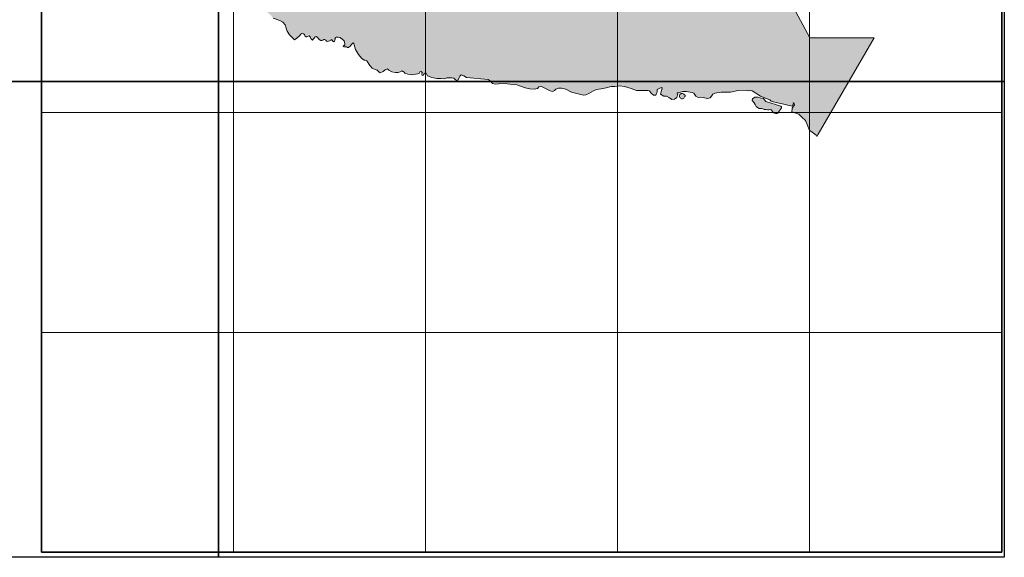
# Model space of a CAD drawing. Extents: x 176738 to 180698, y 1657646 to 1661246.
# Drawn here: x 178217 to 180698, y 1657646 to 1659002 of the extents above; entities that cross this region are included whole.
import ezdxf

# ---------------------------------------------------------------- set-up
doc = ezdxf.new("R2010")
doc.units = 0
doc.header["$MEASUREMENT"] = 0
doc.header["$XCLIPFRAME"] = 2
for name, color, linetype in [('Divisão_1956', 3, 'CONTINUOUS'), ('P-Gauss_Krueger', 3, 'CONTINUOUS'), ('P-Imagem_raster', 251, 'CONTINUOUS')]:
    doc.layers.add(name, color=color, linetype=linetype)
doc.layers.add('P-Area_verde', color=3, linetype='CONTINUOUS', lineweight=20)
doc.layers.add('P-Malha', color=7, linetype='CONTINUOUS', lineweight=9)
picture_1 = doc.add_image_def('image1.tif', size_in_pixel=(14016, 19866))

msp = doc.modelspace()

# ---------------------------------------------------------------- hatches: boundary and pattern name
at = {"layer": 'P-Area_verde'}
h = msp.add_hatch(dxfattribs=at)
h.set_pattern_fill('AR-SAND', color=256, scale=5, style=0)
h.set_pattern_definition([(37.5, (0, 0), (-0.31496679, 9.634118845), [0, -7.6, 0, -8.5, 0, -8.125]), (7.5, (0, 0), (8.84888353, 14.11073033), [0, -4.1, 0, -6.85, 0, -2.625]), (327.5, (-6.15, 0), (15.57070931, 0.028295268), [0, -2.5, 0, -9, 0, -11.75]), (317.5, (-6.15, 0), (15.03063302, 4.38837782), [0, -1.25, 0, -5.9, 0, -6.75])])
h.paths.add_polyline_path([(178719.5, 1659152.4), (178710.5, 1659147.6), (178720.7, 1659135.5), (178732.8, 1659128.3), (178739.4, 1659124.7), (178750.2, 1659118.1), (178753.9, 1659113.9), (178756, 1659111.5), (178756, 1659173.1), (178750.8, 1659171.6), (178739.4, 1659162), (178728.6, 1659156)])
h.paths.add_polyline_path([(178806.8, 1659183.1), (178771.3, 1659176.5), (178759.3, 1659174), (178756, 1659173.1), (178756, 1659111.5), (178758.6, 1659108.6), (178766.8, 1659104.3), (178772.1, 1659102.2), (178778.2, 1659096.9), (178782.5, 1659091.7), (178785.3, 1659089.9), (178787.9, 1659085.9), (178787.5, 1659085.1), (178789.4, 1659082.6), (178794.2, 1659076.6), (178803.8, 1659057.3), (178811.1, 1659043.5), (178819.5, 1659035.6), (178826.7, 1659032), (178835.1, 1659025.4), (178848.5, 1659014.9), (178855.7, 1659005.3), (178872.6, 1658999.3), (178880.7, 1658995.5), (178886.4, 1658988.4), (178888.5, 1658980.6), (178891.5, 1658972.5), (178897.3, 1658963.8), (178909.9, 1658951.1), (178915.9, 1658954.9), (178922.7, 1658961), (178925.4, 1658965.4), (178928.1, 1658967.1), (178932.1, 1658965.7), (178934.8, 1658964), (178936.2, 1658960.7), (178938.9, 1658958.3), (178940.9, 1658958.3), (178944.3, 1658960.3), (178947, 1658960.7), (178950.4, 1658957.3), (178951.1, 1658954.3), (178953.4, 1658951.6), (178954.8, 1658950.2), (178957.1, 1658952.9), (178959.2, 1658955.3), (178961.9, 1658958.6), (178964.6, 1658959.3), (178967.3, 1658957.3), (178970, 1658954.3), (178972.3, 1658952.2), (178976, 1658949.2), (178978.7, 1658949.5), (178981.1, 1658950.2), (178984.1, 1658951.9), (178985.8, 1658951.6), (178988.5, 1658950.2), (178990.2, 1658947.9), (178993.6, 1658946.8), (178995.6, 1658947.2), (178997.7, 1658948.5), (179001.4, 1658950.2), (179002, 1658951.2), (179004.1, 1658951.2), (179005.1, 1658949.9), (179007.4, 1658946.8), (179008.8, 1658946.2), (179010.5, 1658947.2), (179012.2, 1658950.9), (179011.8, 1658953.2), (179012.8, 1658955.6), (179013.5, 1658957), (179015.2, 1658958), (179019.6, 1658958), (179025, 1658956.6), (179027, 1658954.9), (179029.7, 1658952.9), (179034.8, 1658948.2), (179036.1, 1658944.1), (179036.8, 1658940.8), (179036.5, 1658938.1), (179035.1, 1658936.4), (179033.1, 1658936.4), (179032.8, 1658934.7), (179035.1, 1658933), (179038.2, 1658933), (179040.9, 1658933), (179043.6, 1658932), (179045.9, 1658931.7), (179050, 1658935), (179054.7, 1658940.1), (179055.7, 1658942.5), (179057.8, 1658943.1), (179059.1, 1658941.4), (179060.5, 1658938.1), (179063.2, 1658926.3), (179070.9, 1658914.4), (179078.7, 1658905), (179085.4, 1658899.3), (179088.1, 1658899.3), (179091.9, 1658897.6), (179099.9, 1658886.6), (179105.3, 1658879.8), (179113, 1658875.8), (179117.8, 1658874.1), (179123.2, 1658869.4), (179125.9, 1658868), (179133.6, 1658871.1), (179138, 1658875.4), (179143.8, 1658878.1), (179146.1, 1658876.1), (179147.8, 1658874.1), (179155.2, 1658870), (179164.7, 1658869), (179171.1, 1658868.7), (179176.2, 1658870.7), (179179.9, 1658872.1), (179181.2, 1658872.4), (179186, 1658869.7), (179187.7, 1658867.3), (179189.4, 1658865.7), (179195.8, 1658864.3), (179202.2, 1658863.3), (179207.6, 1658862.6), (179215, 1658864.3), (179220.8, 1658865.3), (179224.8, 1658867.3), (179225.8, 1658870.4), (179228.9, 1658871.1), (179231.2, 1658868.7), (179230.9, 1658864.3), (179231.9, 1658860.9), (179234.6, 1658862.3), (179236, 1658864.6), (179238.7, 1658866.7), (179240, 1658867.3), (179240, 1659251.5), (179125.4, 1659236.1), (179125.7, 1659187.5), (179119.4, 1659187.5), (179107.1, 1659188), (179097.2, 1659188), (179094.9, 1659187), (179095.6, 1659141.4), (179099.1, 1659134.7), (179100, 1659114.3), (179080.3, 1659113.6), (179080, 1659134.2), (179083.1, 1659139.5), (179082.5, 1659182.5), (179080.9, 1659181.7), (179074.5, 1659179.4), (179072.3, 1659176.2), (179065.5, 1659173.5), (179060.9, 1659172.2), (179051.4, 1659171.2), (179044.6, 1659175.3), (179033.3, 1659185.3), (179028.8, 1659190.7), (179017.9, 1659198), (179013.8, 1659203.8), (179005.7, 1659208.4), (178998.4, 1659209.3), (178977.8, 1659207.5), (178966.1, 1659203.8), (178957.5, 1659202), (178946.1, 1659196.6), (178939.3, 1659190.3), (178934.4, 1659182.1)])
h.paths.add_polyline_path([(179386.6, 1659233.4), (179375.2, 1659237.5), (179363.5, 1659240.2), (179358, 1659242), (179351.7, 1659242.9), (179349.9, 1659243.8), (179342.2, 1659246.1), (179336.7, 1659246.5), (179333.1, 1659247.9), (179327.7, 1659248.8), (179321.3, 1659248.3), (179314.1, 1659247.4), (179305.9, 1659246.5), (179298.7, 1659246.1), (179294.6, 1659245.6), (179290.1, 1659246.1), (179291, 1659258.3), (179240, 1659251.5), (179240, 1658867.3), (179242, 1658867), (179243.4, 1658863.6), (179245.4, 1658860.6), (179255.9, 1658856.2), (179268.4, 1658853.5), (179278.2, 1658853.5), (179288, 1658852.8), (179293.4, 1658855.2), (179299.8, 1658855.5), (179306.5, 1658855.2), (179311.2, 1658854.2), (179315.6, 1658849.8), (179318.7, 1658848.4), (179322.4, 1658850.5), (179324.4, 1658856.2), (179326.1, 1658859.2), (179328.1, 1658861.3), (179329.5, 1658862.6), (179336.2, 1658860.6), (179343.3, 1658856.2), (179397.9, 1658851.2), (179403, 1658847.5), (179408.7, 1658841), (179416.5, 1658839), (179423.6, 1658839.7), (179429, 1658842.1), (179470.5, 1658837.3), (179490.8, 1658829.6), (179502.6, 1658827.2), (179514.1, 1658826.9), (179521.9, 1658828.2), (179525.2, 1658832.3), (179532, 1658833.3), (179553.9, 1658822.5), (179559.7, 1658820.8), (179565.1, 1658823.2), (179568.1, 1658826.9), (179575.5, 1658829.2), (179582.3, 1658828.9), (179593.8, 1658826.9), (179607.9, 1658819), (179638.3, 1658811.3), (179644, 1658812.6), (179651.5, 1658815.7), (179663, 1658822.1), (179671.1, 1658825.4), (179682.2, 1658827.5), (179695, 1658830.2), (179708.2, 1658832.9), (179717, 1658833.5), (179724, 1658834.1), (179724, 1659111.5), (179708.6, 1659113.3), (179693.6, 1659116.5), (179672.3, 1659117.4), (179648.3, 1659122.8), (179638.3, 1659130), (179628.8, 1659132.8), (179617.5, 1659138.2), (179609.3, 1659142.3), (179604.3, 1659145), (179598, 1659150.9), (179591.7, 1659155.8), (179586.2, 1659159.9), (179580.8, 1659165.4), (179578.1, 1659168.1), (179574, 1659171.2), (179569, 1659172.6), (179558.1, 1659177.1), (179551.5, 1659153.3), (179537.9, 1659156), (179527.5, 1659156.9), (179514.3, 1659161.4), (179503.5, 1659165), (179493.5, 1659170), (179486.2, 1659177.3), (179469, 1659191.3), (179462.2, 1659198.1), (179455, 1659204.4), (179440.9, 1659210.8), (179428.2, 1659219.8), (179418.7, 1659223.4), (179409.2, 1659227.5), (179394.7, 1659231.6)])
h.paths.add_polyline_path([(179806.2, 1659120.5), (179787.6, 1659118.7), (179772.2, 1659113.3), (179748.9, 1659109.7), (179728, 1659111), (179724, 1659111.5), (179724, 1658834.1), (179729.1, 1658834.6), (179741.3, 1658833.5), (179758.5, 1658828.5), (179771.7, 1658823.4), (179786.5, 1658823.1), (179800.4, 1658823.4), (179804.4, 1658822.4), (179808.2, 1658816.3), (179814.6, 1658811.6), (179820, 1658811.6), (179822, 1658815.7), (179824, 1658819.4), (179824, 1658825.4), (179830.8, 1658829.5), (179834.8, 1658830.8), (179836.2, 1658829.5), (179832.1, 1658814.3), (179840.2, 1658809.2), (179847.3, 1658808.6), (179855.1, 1658804.9), (179860.4, 1658800.4), (179867.4, 1658801.4), (179872.9, 1658805.5), (179874.9, 1658811.9), (179874.2, 1658817), (179878.3, 1658817), (179882.6, 1658819), (179888.4, 1658821), (179897.5, 1658821), (179912, 1658818.3), (179916.4, 1658816.3), (179921.5, 1658809.2), (179926.9, 1658805.8), (179932.6, 1658806.2), (179939.4, 1658805.5), (179950.2, 1658803.1), (179956.9, 1658804.8), (179960.3, 1658809.2), (179964, 1658813.9), (179969.4, 1658816.6), (179984.8, 1658818.7), (180008.4, 1658819.3), (180028, 1658823), (180050, 1658824.4), (180055, 1658822.7), (180058.7, 1658823), (180063.1, 1658822.7), (180084.1, 1658809.2), (180107.7, 1658799.8), (180111.4, 1658796.7), (180120.5, 1658794), (180146.2, 1658788), (180163.8, 1658783.6), (180167.1, 1658789.3), (180166.8, 1658791.3), (180167.5, 1658792), (180169.2, 1658789.3), (180170.2, 1658786.9), (180164.1, 1658778.8), (180163.8, 1658777.5), (180163.8, 1658775.5), (180162.7, 1658772.1), (180163.4, 1658769.7), (180168.6, 1658767.8), (180208, 1658767.8), (180208, 1658956.6), (180133, 1659096.9), (180073.2, 1659146.2), (179987.4, 1659063.9), (179972.9, 1659067.6), (179958.4, 1659074.4), (179948.9, 1659082), (179937.1, 1659088.8), (179918.5, 1659098.8), (179894.5, 1659106), (179871, 1659112.8), (179850.6, 1659118.3), (179827.9, 1659122.3)])
h.paths.add_polyline_path([(180208, 1658767.8), (180261.3, 1658767.8), (180370.6, 1658955.8), (180208.4, 1658955.8), (180208, 1658956.6)])
h.paths.add_polyline_path([(180261.3, 1658767.8), (180208, 1658767.8), (180208, 1658722.8), (180208.4, 1658722), (180214.5, 1658718), (180224, 1658710.5), (180226, 1658707.5), (180229.6, 1658713.3)])
h.paths.add_polyline_path([(180188.4, 1658756.2), (180197.5, 1658747.8), (180203, 1658733.5), (180205.7, 1658726.7), (180208, 1658722.8), (180208, 1658767.8), (180168.6, 1658767.8), (180180.6, 1658763.3)])
h.paths.add_polyline_path([(180097.3, 1658795.9), (180091.3, 1658802.7), (180086.9, 1658803.7), (180083, 1658804.6), (180077.7, 1658806.1), (180070, 1658806), (180063.7, 1658801.8), (180062.8, 1658798.4), (180068.3, 1658792), (180071, 1658787.7), (180073.4, 1658782.8), (180076.3, 1658780.2), (180080.9, 1658778), (180083.5, 1658778), (180085.5, 1658777.7), (180086.9, 1658777.7), (180090.2, 1658777), (180093.2, 1658775.7), (180097.9, 1658774.9), (180101.4, 1658774.3), (180105.4, 1658774.7), (180108.8, 1658775.3), (180110.6, 1658774.3), (180112.5, 1658773), (180113.9, 1658771.3), (180116, 1658767.8), (180129.1, 1658767.8), (180136.8, 1658779.7), (180136.8, 1658782.4), (180135.5, 1658783.4)], flags=17)
h.paths.add_polyline_path([(179880.5, 1658812.2), (179879.9, 1658810.9), (179879.7, 1658808.9), (179880, 1658807.3), (179880.8, 1658805.8), (179882.3, 1658804.4), (179883.7, 1658802.9), (179884.9, 1658802), (179886, 1658801.8), (179887.7, 1658802.3), (179889, 1658802.7), (179891, 1658804.1), (179892, 1658805.9), (179892.7, 1658807.4), (179893.9, 1658808.4), (179894.3, 1658809.8), (179894, 1658811.3), (179893, 1658812.6), (179891.1, 1658814), (179889.4, 1658815.2), (179887.7, 1658815.6), (179884.6, 1658815.6), (179883.4, 1658815.2), (179882, 1658814.2), (179881.2, 1658813.3)], flags=17)
h.paths.add_polyline_path([(179307.3, 1659085.4), (179539.9, 1659089.4), (179540.1, 1659076), (179307.6, 1659071.9)], flags=24)
h.paths.add_polyline_path([(179363.6, 1659109.8), (179448.2, 1659111.3), (179448.4, 1659096.1), (179363.9, 1659094.6)], flags=24)

# ---------------------------------------------------------------- linework, layer by layer
at = {"layer": 'Divisão_1956'}
for points in [[(178718.5, 1658846.3), (176738.5, 1658846.3), (176738.5, 1660046.3), (178718.5, 1660046.3)], [(178718.5, 1658846.3), (176738.5, 1658846.3), (176738.5, 1660046.3), (178718.5, 1660046.3)], [(180698.5, 1658846.3), (178718.5, 1658846.3), (178718.5, 1660046.3), (180698.5, 1660046.3)], [(180698.5, 1658846.3), (178718.5, 1658846.3), (178718.5, 1660046.3), (180698.5, 1660046.3)], [(178718.5, 1657646.3), (176738.5, 1657646.3), (176738.5, 1658846.3), (178718.5, 1658846.3)], [(178718.5, 1657646.3), (176738.5, 1657646.3), (176738.5, 1658846.3), (178718.5, 1658846.3)], [(180698.5, 1657646.3), (178718.5, 1657646.3), (178718.5, 1658846.3), (180698.5, 1658846.3)]]:
    msp.add_lwpolyline(points, close=True, dxfattribs=at)
at = {"layer": 'P-Area_verde'}
for points in [[(180370.6, 1658955.8), (180208.4, 1658955.8), (180133, 1659096.9)], [(178855.7, 1659005.3), (178872.6, 1658999.3), (178880.7, 1658995.5), (178886.4, 1658988.4), (178888.5, 1658980.6), (178891.5, 1658972.5), (178897.3, 1658963.8), (178909.9, 1658951.1)], [(178909.9, 1658951.1), (178915.9, 1658954.9), (178922.7, 1658961), (178925.4, 1658965.4), (178928.1, 1658967.1), (178932.1, 1658965.7), (178934.8, 1658964), (178936.2, 1658960.7), (178938.9, 1658958.3), (178940.9, 1658958.3), (178944.3, 1658960.3), (178947, 1658960.7), (178950.4, 1658957.3), (178951.1, 1658954.3), (178953.4, 1658951.6), (178954.8, 1658950.2), (178957.1, 1658952.9), (178959.2, 1658955.3), (178961.9, 1658958.6), (178964.6, 1658959.3), (178967.3, 1658957.3), (178970, 1658954.3), (178972.3, 1658952.2), (178976, 1658949.2), (178978.7, 1658949.5), (178981.1, 1658950.2), (178984.1, 1658951.9), (178985.8, 1658951.6), (178988.5, 1658950.2), (178990.2, 1658947.9), (178993.6, 1658946.8), (178995.6, 1658947.2), (178997.7, 1658948.5), (179001.4, 1658950.2), (179002, 1658951.2), (179004.1, 1658951.2), (179005.1, 1658949.9), (179007.4, 1658946.8), (179008.8, 1658946.2), (179010.5, 1658947.2), (179012.2, 1658950.9), (179011.8, 1658953.2), (179012.8, 1658955.6), (179013.5, 1658957), (179015.2, 1658958), (179019.6, 1658958), (179025, 1658956.6), (179027, 1658954.9), (179029.7, 1658952.9), (179034.8, 1658948.2), (179036.1, 1658944.1), (179036.8, 1658940.8), (179036.5, 1658938.1), (179035.1, 1658936.4), (179033.1, 1658936.4), (179032.8, 1658934.7), (179035.1, 1658933), (179038.2, 1658933), (179040.9, 1658933), (179043.6, 1658932), (179045.9, 1658931.7), (179050, 1658935), (179054.7, 1658940.1), (179055.7, 1658942.5), (179057.8, 1658943.1), (179059.1, 1658941.4), (179060.5, 1658938.1), (179063.2, 1658926.3), (179070.9, 1658914.4), (179078.7, 1658905), (179085.4, 1658899.3), (179088.1, 1658899.3), (179091.9, 1658897.6), (179099.9, 1658886.6), (179105.3, 1658879.8), (179113, 1658875.8), (179117.8, 1658874.1), (179123.2, 1658869.4), (179125.9, 1658868), (179133.6, 1658871.1), (179138, 1658875.4), (179143.8, 1658878.1), (179146.1, 1658876.1), (179147.8, 1658874.1), (179155.2, 1658870), (179164.7, 1658869), (179171.1, 1658868.7), (179176.2, 1658870.7), (179179.9, 1658872.1), (179181.2, 1658872.4), (179186, 1658869.7), (179187.7, 1658867.3), (179189.4, 1658865.7), (179195.8, 1658864.3), (179202.2, 1658863.3), (179207.6, 1658862.6), (179215, 1658864.3), (179220.8, 1658865.3), (179224.8, 1658867.3), (179225.8, 1658870.4), (179228.9, 1658871.1), (179231.2, 1658868.7), (179230.9, 1658864.3), (179231.9, 1658860.9), (179234.6, 1658862.3), (179236, 1658864.6), (179238.7, 1658866.7), (179240, 1658867.3), (179242, 1658867), (179243.4, 1658863.6), (179245.4, 1658860.6), (179255.9, 1658856.2), (179268.4, 1658853.5), (179278.2, 1658853.5), (179288, 1658852.8), (179293.4, 1658855.2), (179299.8, 1658855.5), (179306.5, 1658855.2), (179311.2, 1658854.2), (179315.6, 1658849.8), (179318.7, 1658848.4), (179322.4, 1658850.5), (179324.4, 1658856.2), (179326.1, 1658859.2), (179328.1, 1658861.3), (179329.5, 1658862.6), (179336.2, 1658860.6), (179343.3, 1658856.2), (179397.9, 1658851.2), (179403, 1658847.5), (179408.7, 1658841), (179416.5, 1658839), (179423.6, 1658839.7), (179429, 1658842.1), (179470.5, 1658837.3), (179490.8, 1658829.6), (179502.6, 1658827.2), (179514.1, 1658826.9), (179521.9, 1658828.2), (179525.2, 1658832.3), (179532, 1658833.3), (179553.9, 1658822.5), (179559.7, 1658820.8), (179565.1, 1658823.2), (179568.1, 1658826.9), (179575.5, 1658829.2), (179582.3, 1658828.9), (179593.8, 1658826.9), (179607.9, 1658819), (179638.3, 1658811.3), (179644, 1658812.6), (179651.5, 1658815.7), (179663, 1658822.1), (179671.1, 1658825.4), (179682.2, 1658827.5), (179695, 1658830.2), (179708.2, 1658832.9), (179717, 1658833.5), (179729.1, 1658834.6), (179741.3, 1658833.5), (179758.5, 1658828.5), (179771.7, 1658823.4), (179786.5, 1658823.1), (179800.4, 1658823.4), (179804.4, 1658822.4), (179808.2, 1658816.3), (179814.6, 1658811.6), (179820, 1658811.6), (179822, 1658815.7), (179824, 1658819.4), (179824, 1658825.4), (179830.8, 1658829.5), (179834.8, 1658830.8), (179836.2, 1658829.5), (179832.1, 1658814.3), (179840.2, 1658809.2), (179847.3, 1658808.6), (179855.1, 1658804.9)], [(180370.6, 1658955.8), (180229.6, 1658713.3)], [(179855.1, 1658804.9), (179860.4, 1658800.4), (179867.4, 1658801.4), (179872.9, 1658805.5), (179874.9, 1658811.9), (179874.2, 1658817), (179878.3, 1658817), (179882.6, 1658819), (179888.4, 1658821), (179897.5, 1658821), (179912, 1658818.3), (179916.4, 1658816.3), (179921.5, 1658809.2), (179926.9, 1658805.8), (179932.6, 1658806.2), (179939.4, 1658805.5), (179950.2, 1658803.1), (179956.9, 1658804.8), (179960.3, 1658809.2), (179964, 1658813.9), (179969.4, 1658816.6), (179984.8, 1658818.7), (180008.4, 1658819.3), (180028, 1658823), (180050, 1658824.4), (180055, 1658822.7), (180058.7, 1658823), (180063.1, 1658822.7), (180084.1, 1658809.2), (180107.7, 1658799.8), (180111.4, 1658796.7), (180120.5, 1658794), (180146.2, 1658788), (180163.8, 1658783.6), (180167.1, 1658789.3), (180166.8, 1658791.3), (180167.5, 1658792), (180169.2, 1658789.3), (180170.2, 1658786.9), (180164.1, 1658778.8), (180163.8, 1658777.5), (180163.8, 1658775.5), (180162.7, 1658772.1), (180163.4, 1658769.7), (180180.6, 1658763.3), (180188.4, 1658756.2), (180197.5, 1658747.8), (180203, 1658733.5), (180205.7, 1658726.7), (180208.4, 1658722), (180214.5, 1658718), (180224, 1658710.5), (180226, 1658707.5), (180229.6, 1658713.3)], [(179879.9, 1658810.9), (179880.5, 1658812.2), (179881.2, 1658813.3), (179882, 1658814.2), (179883.4, 1658815.2), (179884.6, 1658815.6), (179887.7, 1658815.6), (179889.4, 1658815.2), (179891.1, 1658814), (179893, 1658812.6), (179894, 1658811.3), (179894.3, 1658809.8), (179893.9, 1658808.4), (179892.7, 1658807.4), (179892, 1658805.9), (179891, 1658804.1), (179889, 1658802.7), (179887.7, 1658802.3), (179886, 1658801.8), (179884.9, 1658802), (179883.7, 1658802.9), (179882.3, 1658804.4), (179880.8, 1658805.8), (179880, 1658807.3), (179879.7, 1658808.9), (179879.9, 1658810.9)], [(180063.7, 1658801.8), (180063.7, 1658801.8), (180070, 1658806), (180077.7, 1658806.1), (180083, 1658804.6), (180086.9, 1658803.7), (180091.3, 1658802.7), (180097.3, 1658795.9), (180135.5, 1658783.4), (180136.8, 1658782.4), (180136.8, 1658779.7), (180128.1, 1658766.2), (180125.7, 1658764.9), (180122, 1658764.9), (180120, 1658765.9), (180116.6, 1658766.9), (180113.9, 1658771.3), (180112.5, 1658773), (180110.6, 1658774.3), (180108.8, 1658775.3), (180105.4, 1658774.7), (180101.4, 1658774.3), (180097.9, 1658774.9), (180093.2, 1658775.7), (180090.2, 1658777), (180086.9, 1658777.7), (180085.5, 1658777.7), (180083.5, 1658778), (180080.9, 1658778), (180076.3, 1658780.2), (180073.4, 1658782.8), (180071, 1658787.7), (180068.3, 1658792), (180062.8, 1658798.4), (180063.7, 1658801.8)]]:
    msp.add_lwpolyline(points, dxfattribs=at)
at = {"layer": 'P-Gauss_Krueger'}
msp.add_lwpolyline([(180692, 1660431), (178272, 1660431), (178272, 1657659), (180692, 1657659)], close=True, dxfattribs=at)
at = {"layer": 'P-Malha'}
for p, q in [((178756, 1660431), (178756, 1657659)), ((179240, 1660431), (179240, 1657659)), ((179724, 1660431), (179724, 1657659)), ((180208, 1660431), (180208, 1657659)), ((178272, 1658767.8), (180692, 1658767.8)), ((178272, 1658213.4), (180692, 1658213.4))]:
    msp.add_line(p, q, dxfattribs=at)

# ---------------------------------------------------------------- referenced raster images: frames only (the image files are external)
at = {"layer": 'P-Imagem_raster'}
image = msp.add_image(picture_1, insert=(177971.3, 1656590.4), size_in_units=(2974.9, 4216.6), rotation=0.2229, dxfattribs=at)
image.set_boundary_path([(1486.8, 1776.7), (12888.3, 1821), (12837.5, 14881), (1436, 14836.6), (1486.8, 1776.7)])

doc.saveas('drawing.dxf')
